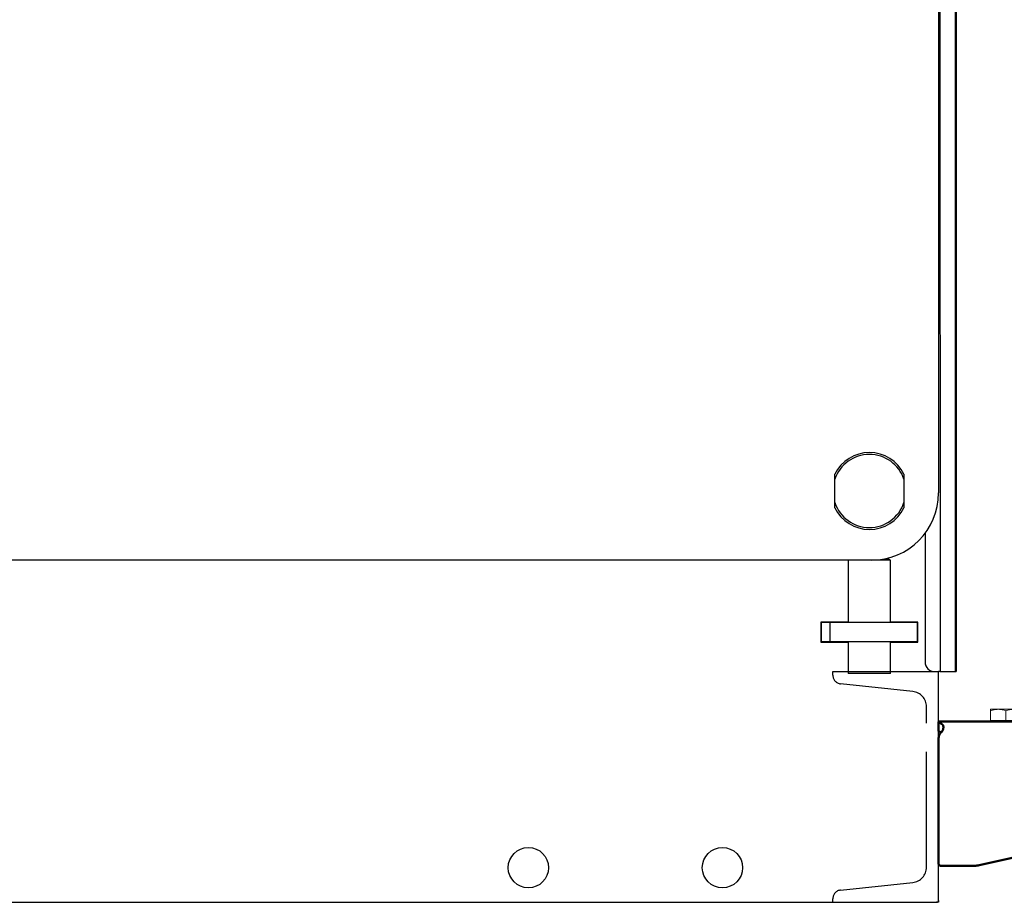
# Model space of a CAD drawing. Units: millimetres. Extents: x -12089 to -3689, y -3866 to 2074.
# Drawn here: x -5416 to -4904, y -771 to -312 of the extents above; entities that cross this region are included whole.
import ezdxf

# ---------------------------------------------------------------- set-up
doc = ezdxf.new("R2010")
doc.units = ezdxf.units.MM
doc.header["$LTSCALE"] = 10
doc.linetypes.add('AM_ISO02W050', pattern=[7.5, 6, -1.5])
for name, color, linetype, lineweight in [('1', 153, 'Continuous', 30), ('AM_0', 7, 'Continuous', 50), ('AM_3', 6, 'AM_ISO02W050', 25), ('AM_4', 1, 'Continuous', 18)]:
    doc.layers.add(name, color=color, linetype=linetype, lineweight=lineweight)

# ---------------------------------------------------------------- blocks, each defined once
blk = doc.blocks.new('STA_2')
at = {"layer": 'AM_0'}
for p, q in [((0, 0), (240, 0)), ((240, -10), (240, 0)), ((0, -5.03), (0, -0.06)), ((0, -8.95), (0, -10)), ((0, -74), (0, -10)), ((1.25, -5.49), (1.4, -5.53)), ((240, -10), (240, -17.02)), ((21.09, -74.75), (232.22, -26.77)), ((18.88, -75), (1, -75))]:
    blk.add_line(p, q, dxfattribs=at)
for centre, radius, start, end in [((230, -17.02), 10, 282.8043, 0), ((1, -74), 1, 180, 270), ((18.88, -65), 10, 270, 282.8043)]:
    blk.add_arc(centre, radius, start, end, dxfattribs=at)
for points, knots in [([(0, -0.06), (0.01, -0.07), (0.02, -0.09), (0.05, -0.13), (0.08, -0.17), (0.11, -0.22), (0.15, -0.27), (0.19, -0.32), (0.23, -0.37), (0.3, -0.44), (0.43, -0.53), (0.65, -0.67), (0.92, -0.82), (1.14, -0.92), (1.25, -0.97)], [0, 0, 0, 0, 0.080391, 0.155612, 0.225689, 0.290652, 0.35054, 0.405401, 0.4553, 0.500322, 0.613986, 0.734122, 0.862349, 1, 1, 1, 1]), ([(0, -5.03), (0.03, -5.05), (0.07, -5.08), (0.14, -5.13), (0.17, -5.14), (0.21, -5.17), (0.22, -5.18), (0.24, -5.19), (0.25, -5.19), (0.26, -5.2), (0.27, -5.2), (0.27, -5.2), (0.28, -5.2), (0.45, -5.28), (0.77, -5.38), (1.25, -5.49)], [0, 0, 0, 0, 0.25, 0.25, 0.375, 0.375, 0.4375, 0.4375, 0.46875, 0.46875, 0.484375, 0.484375, 0.5, 0.5, 1, 1, 1, 1]), ([(1.25, -0.97), (1.31, -1.01), (1.43, -1.07), (1.59, -1.17), (1.74, -1.27), (1.87, -1.37), (1.98, -1.47), (2.08, -1.56), (2.16, -1.66), (2.24, -1.78), (2.31, -1.92), (2.38, -2.09), (2.43, -2.28), (2.47, -2.48), (2.49, -2.7), (2.5, -2.96), (2.49, -3.27), (2.45, -3.61), (2.37, -3.94), (2.26, -4.27), (2.12, -4.58), (1.95, -4.88), (1.75, -5.17), (1.52, -5.44), (1.34, -5.61), (1.25, -5.69)], [0, 0, 0, 0, 0.038429, 0.074667, 0.108751, 0.140723, 0.170636, 0.198556, 0.224561, 0.24875, 0.288068, 0.328222, 0.369345, 0.411563, 0.454989, 0.499729, 0.563289, 0.623931, 0.681986, 0.73783, 0.791886, 0.844619, 0.896531, 0.948147, 1, 1, 1, 1]), ([(1.25, -5.69), (1.19, -5.76), (1.07, -5.89), (0.91, -6.09), (0.76, -6.28), (0.63, -6.47), (0.52, -6.65), (0.42, -6.82), (0.34, -6.99), (0.25, -7.21), (0.17, -7.52), (0.09, -7.93), (0.03, -8.41), (0.01, -8.76), (0, -8.95)], [0, 0, 0, 0, 0.077184, 0.149954, 0.218383, 0.282554, 0.342572, 0.398562, 0.45068, 0.49912, 0.598542, 0.714766, 0.848443, 1, 1, 1, 1])]:
    blk.add_open_spline(points, degree=3, knots=knots, dxfattribs=at)
at = {"layer": 'AM_4'}
for p, q in [((31.04, 6.4), (27.04, 6.4)), ((27.04, 0.6), (27.04, 5.69)), ((39.04, 6.4), (31.04, 6.4)), ((35.04, 0.6), (35.04, 5.69)), ((43.04, 6.4), (39.04, 6.4)), ((43.04, 0.6), (43.04, 5.69)), ((27.04, 0.6), (27.04, 0)), ((31.04, 0.6), (27.04, 0.6)), ((27.04, 0), (42.96, 0)), ((35.04, 0.6), (31.04, 0.6)), ((39.04, 0.6), (35.04, 0.6)), ((43.04, 0.6), (39.04, 0.6)), ((43.04, 0), (43.04, 0.6))]:
    blk.add_line(p, q, dxfattribs=at)
for points, knots in [([(27.04, 5.69), (27.69, 5.89), (29, 6.29), (30.35, 6.36), (31.04, 6.4)], [0, 0, 0, 0, 0.495465, 1, 1, 1, 1]), ([(27.04, 6.4), (27.04, 6.3), (27.04, 6.19), (27.04, 5.77), (27.04, 5.69)], [0, 0, 0, 0, 0.811304, 1, 1, 1, 1]), ([(31.04, 6.4), (31.13, 6.4), (31.85, 6.39), (33.2, 6.24), (34.42, 5.87), (35.04, 5.69)], [0, 0, 0, 0, 0.070086, 0.530782, 1, 1, 1, 1]), ([(35.04, 5.69), (35.69, 5.89), (37, 6.29), (38.35, 6.36), (39.04, 6.4)], [0, 0, 0, 0, 0.495461, 1, 1, 1, 1]), ([(39.04, 6.4), (39.13, 6.4), (39.85, 6.39), (41.2, 6.24), (42.42, 5.87), (43.04, 5.69)], [0, 0, 0, 0, 0.070085, 0.530775, 1, 1, 1, 1]), ([(43.04, 5.69), (43.04, 5.77), (43.04, 6.19), (43.04, 6.3), (43.04, 6.4)], [0, 0, 0, 0, 0.188696, 1, 1, 1, 1])]:
    blk.add_open_spline(points, degree=3, knots=knots, dxfattribs=at)
blk = doc.blocks.new('A-BNX500')
at = {"layer": '1'}
for p, q in [((-4937.4, 512.3), (-4937.25, -650.7)), ((-4929.4, 512.3), (-4929.4, -650.7)), ((-4938, 212.3), (-4938, -557.7)), ((-4928.8, 50.62), (-4928.8, -650.7)), ((-4992, -550.61), (-4992, -547.98)), ((-4956, -547.98), (-4956, -550.61)), ((-4992, -562.78), (-4992, -550.61)), ((-4956, -550.61), (-4956, -562.78)), ((-4992, -565.42), (-4992, -562.78)), ((-4956, -562.78), (-4956, -565.42)), ((-4945, -578.7), (-4945, -645.7)), ((-4973, -592.7), (-6083, -592.7)), ((-4985, -592.7), (-4985, -625.2)), ((-4963, -592.7), (-4973, -592.7)), ((-4966.67, -592.12), (-4964, -592.12)), ((-4964, -592.12), (-4964, -591.52)), ((-4963, -592.7), (-4964, -592.12)), ((-4963, -625.2), (-4963, -592.7)), ((-4985, -624.97), (-4999.23, -624.97)), ((-4999.23, -624.97), (-4999.23, -635.42)), ((-4998.95, -625.2), (-4999.23, -625.2)), ((-4998.95, -635.2), (-4998.95, -625.2)), ((-4995.95, -625.2), (-4998.95, -625.2)), ((-4994.65, -625.2), (-4995.95, -625.2)), ((-4994.06, -625.2), (-4994.65, -625.2)), ((-4994.65, -625.2), (-4994.65, -635.2)), ((-4949.05, -625.2), (-4994.06, -625.2)), ((-4948.78, -624.97), (-4963, -624.97)), ((-4949.05, -635.2), (-4949.05, -625.2)), ((-4948.78, -625.2), (-4949.05, -625.2)), ((-4948.78, -635.42), (-4948.78, -624.97)), ((-4998.95, -635.2), (-4999.23, -635.2)), ((-4999.23, -635.42), (-4985, -635.42)), ((-4995.95, -635.2), (-4998.95, -635.2)), ((-4994.65, -635.2), (-4995.95, -635.2)), ((-4994.06, -635.2), (-4994.65, -635.2)), ((-4949.05, -635.2), (-4994.06, -635.2)), ((-4985, -635.2), (-4985, -651.7)), ((-4963, -651.7), (-4963, -635.2)), ((-4963, -635.42), (-4948.78, -635.42)), ((-4948.78, -635.2), (-4949.05, -635.2)), ((-4940, -650.7), (-4938, -650.7)), ((-4937.4, -650.7), (-4938, -650.7)), ((-4938, -769.7), (-4938, -650.7)), ((-4937.4, -650.7), (-4937.25, -650.7)), ((-4937.25, -650.7), (-4929.71, -650.7)), ((-4929.71, -650.7), (-4929.4, -650.7)), ((-4929.4, -650.7), (-4929.11, -650.7)), ((-4929.11, -650.7), (-4928.8, -650.7)), ((-4963, -651.7), (-4985, -651.7)), ((-5525.5, -770.7), (-4939, -770.7)), ((-4938, -770.7), (-4939, -770.7)), ((-4938, -769.7), (-4938, -770.7))]:
    blk.add_line(p, q, dxfattribs=at)
for centre in [(-5151.5, -752.7), (-5050.5, -752.7)]:
    blk.add_circle(centre, 10.5, dxfattribs=at)
for centre, radius, start, end in [((-4974, -556.7), 20, 25.8419, 154.1581), ((-4974, -556.7), 19, 18.6716, 161.3284), ((-4973, -557.7), 35, 270, 360), ((-4974, -556.7), 19, 198.6718, 341.3282), ((-4974, -556.7), 20, 205.8419, 334.1581), ((-4940, -645.7), 5, 180, 270), ((-4939, -769.7), 1, 269.9992, 0.0011)]:
    blk.add_arc(centre, radius, start, end, dxfattribs=at)
at = {"layer": 'AM_3'}
for p, q in [((-4993, -652.59), (-4993, -650.7)), ((-4993, -650.7), (-4938, -650.7)), ((-4951.47, -661), (-4988.97, -657.06)), ((-4944.3, -752.43), (-4944.3, -668.96)), ((-4988.97, -764.33), (-4951.47, -760.39)), ((-4993, -770.7), (-4993, -768.81))]:
    blk.add_line(p, q, dxfattribs=at)
for centre, radius, start, end in [((-4988.5, -652.59), 4.5, 179.9999, 263.9997), ((-4952.3, -668.96), 8, 0, 84), ((-4952.3, -752.43), 8, 276.0001, 0), ((-4988.5, -768.81), 4.5, 96, 180)]:
    blk.add_arc(centre, radius, start, end, dxfattribs=at)
at = {"layer": '1'}
blk.add_blockref('STA_2', (-4938, -676.7), dxfattribs=at)

msp = doc.modelspace()

# ---------------------------------------------------------------- block references
at = {"layer": 'AM_0'}
msp.add_blockref('A-BNX500', (0, 0), dxfattribs=at)

doc.saveas('drawing.dxf')
